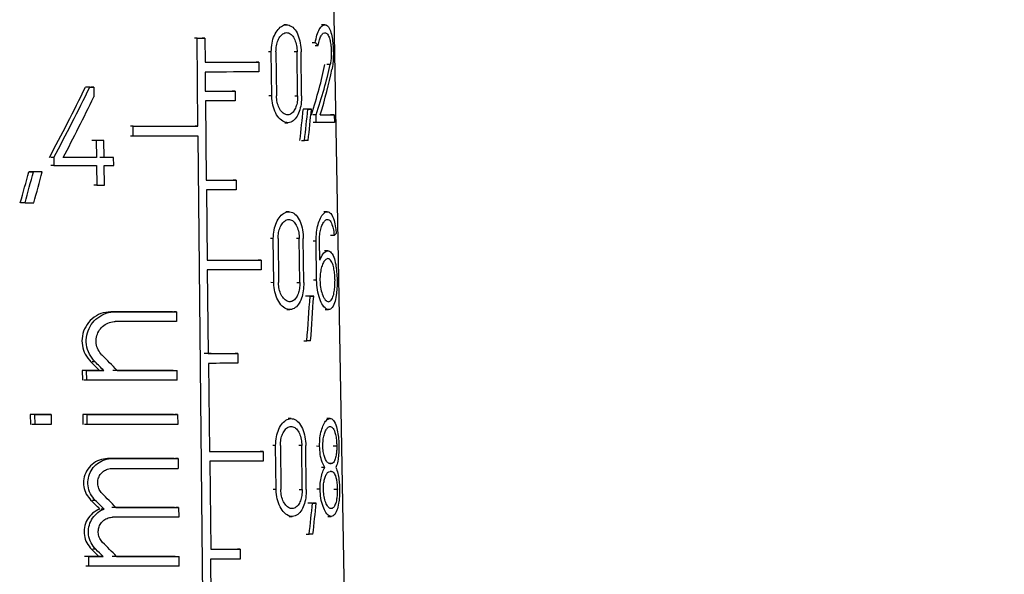
# Model space of a CAD drawing. Units: millimetres. Extents: x 50 to 2082, y 50 to 1435.
# Drawn here: x 1203 to 1240, y 701 to 722 of the extents above; entities that cross this region are included whole.
import ezdxf

# ---------------------------------------------------------------- set-up
doc = ezdxf.new("R2010")
doc.units = ezdxf.units.MM
doc.header["$LTSCALE"] = 5
doc.styles.add('SLDTEXTSTYLE0', font='TXT', dxfattribs={"width": 0.75})
doc.dimstyles.new('SLDDIMSTYLE1', dxfattribs={"dimtxt": 17.5, "dimasz": 16.51, "dimexe": 0, "dimexo": 0.0625, "dimgap": 4.375, "dimtad": 1, "dimdec": 0, "dimlfac": 0.6, "dimrnd": 1e-09, "dimzin": 12, "dimdsep": 46, "dimtxsty": 'SLDTEXTSTYLE0', "dimsah": 1, "dimcen": 0.09, "dimadec": 0, "dimazin": 3, "dimtfac": 1, "dimtdec": 0, "dimtofl": 0, "dimtmove": 0, "dimatfit": 3, "dimfxl": 1, "dimfrac": 2, "dimtolj": 1, "dimtzin": 12, "dimarcsym": 0})
doc.dimstyles.new('SLDDIMSTYLE2', dxfattribs={"dimtxt": 17.5, "dimasz": 16.51, "dimexe": 0, "dimexo": 0.0625, "dimgap": 4.375, "dimtad": 1, "dimdec": 1, "dimlfac": 0.6, "dimrnd": 1e-09, "dimzin": 12, "dimdsep": 46, "dimtxsty": 'SLDTEXTSTYLE0', "dimsah": 1, "dimcen": 0.09, "dimadec": 0, "dimazin": 3, "dimtfac": 1, "dimtofl": 0, "dimtmove": 0, "dimatfit": 3, "dimfxl": 1, "dimfrac": 2, "dimtolj": 1, "dimtzin": 12, "dimarcsym": 0})

# ---------------------------------------------------------------- blocks, each defined once
blk = doc.blocks.new('_D_3')
at = {"color": 7, "linetype": 'Continuous', "lineweight": 0}
for p, q in [((706.674, 737.175), (1362.701, 737.175)), ((1357.701, 490.145), (1357.701, 737.175)), ((706.674, 490.145), (1362.701, 490.145))]:
    blk.add_line(p, q, dxfattribs=at)
at = {"color": 7, "linetype": 'Continuous', "lineweight": 18}
for points in [[(1357.701, 737.175), (1355.161, 720.665), (1360.241, 720.665)], [(1357.701, 490.145), (1360.241, 506.655), (1355.161, 506.655)]]:
    blk.add_solid(points, dxfattribs=at)
at = {"color": 7, "linetype": 'Continuous', "lineweight": 18, "insert": (1335.142, 584.566), "char_height": 17.5, "attachment_point": 1, "rotation": 90, "style": 'SLDTEXTSTYLE0'}
blk.add_mtext('147,5', dxfattribs=at)
blk = doc.blocks.new('_D_4')
at = {"color": 7, "linetype": 'Continuous', "lineweight": 0}
for p, q in [((706.674, 737.175), (1323.001, 737.175)), ((1318.001, 580.668), (1318.001, 737.175)), ((1294.526, 580.668), (1323.001, 580.668))]:
    blk.add_line(p, q, dxfattribs=at)
at = {"color": 7, "linetype": 'Continuous', "lineweight": 18}
for points in [[(1318.001, 737.175), (1315.461, 720.665), (1320.541, 720.665)], [(1318.001, 580.668), (1320.541, 597.178), (1315.461, 597.178)]]:
    blk.add_solid(points, dxfattribs=at)
at = {"color": 7, "linetype": 'Continuous', "lineweight": 18, "insert": (1295.443, 645.991), "char_height": 17.5, "attachment_point": 1, "rotation": 90, "style": 'SLDTEXTSTYLE0'}
blk.add_mtext('94', dxfattribs=at)

msp = doc.modelspace()

# ---------------------------------------------------------------- linework, layer by layer
at = {"color": 7, "linetype": 'Continuous', "lineweight": 25}
for p, q in [((1215.833, 680.371), (1215.062, 724.509)), ((1213.318, 721.672), (1213.21, 721.672)), ((1214.751, 721.674), (1214.625, 721.674)), ((1209.961, 721.171), (1209.86, 721.171)), ((1209.996, 717.871), (1209.961, 721.171)), ((1210.249, 721.171), (1210.147, 721.171)), ((1210.249, 721.171), (1210.259, 720.271)), ((1214.392, 720.998), (1214.272, 720.998)), ((1214.385, 720.898), (1214.506, 720.898)), ((1212.742, 720.664), (1212.636, 720.664)), ((1212.76, 719.014), (1212.742, 720.664)), ((1212.919, 720.664), (1212.937, 719.014)), ((1213.712, 720.664), (1213.601, 720.664)), ((1213.732, 719.014), (1213.712, 720.664)), ((1213.88, 719.014), (1213.861, 720.664)), ((1212.277, 720.272), (1212.173, 720.272)), ((1212.277, 720.272), (1212.281, 719.905)), ((1214.953, 720.184), (1214.821, 720.184)), ((1210.262, 719.904), (1210.27, 719.187)), ((1205.94, 719.336), (1205.833, 719.336)), ((1206.087, 719.336), (1205.98, 719.336)), ((1206.087, 719.336), (1206.091, 718.974)), ((1211.385, 719.188), (1211.283, 719.188)), ((1211.385, 719.188), (1211.389, 718.821)), ((1212.76, 719.014), (1212.654, 719.014)), ((1213.62, 719.014), (1213.732, 719.014)), ((1210.274, 718.821), (1210.305, 715.854)), ((1214.114, 718.506), (1213.999, 718.506)), ((1214.249, 718.506), (1214.132, 718.506)), ((1214.425, 718.3), (1214.306, 718.3)), ((1214.429, 718.007), (1214.425, 718.3)), ((1215.103, 718.301), (1214.966, 718.301)), ((1215.103, 718.301), (1215.107, 718.008)), ((1213.251, 718.006), (1213.359, 718.006)), ((1214.429, 718.007), (1214.31, 718.007)), ((1207.568, 717.87), (1207.464, 717.87)), ((1207.572, 717.503), (1207.468, 717.503)), ((1207.572, 717.503), (1207.568, 717.87)), ((1209.996, 717.871), (1209.895, 717.871)), ((1210.347, 684.854), (1210, 717.504)), ((1206.183, 717.338), (1206.076, 717.338)), ((1206.183, 717.338), (1206.19, 716.696)), ((1206.472, 717.338), (1206.366, 717.338)), ((1206.479, 716.696), (1206.472, 717.338)), ((1213.874, 717.339), (1213.988, 717.339)), ((1204.595, 716.696), (1204.482, 716.696)), ((1204.598, 716.403), (1204.486, 716.403)), ((1204.595, 716.696), (1204.598, 716.403)), ((1206.19, 716.696), (1206.083, 716.696)), ((1206.193, 716.403), (1206.201, 715.67)), ((1206.491, 715.67), (1206.482, 716.403)), ((1206.835, 716.696), (1206.729, 716.697)), ((1206.838, 716.403), (1206.835, 716.696)), ((1203.657, 716.169), (1203.831, 716.169)), ((1204.157, 716.169), (1203.986, 716.169)), ((1206.201, 715.67), (1206.094, 715.67)), ((1211.421, 715.855), (1211.318, 715.855)), ((1211.421, 715.855), (1211.425, 715.488)), ((1210.309, 715.487), (1210.337, 712.854)), ((1203.513, 715.002), (1203.337, 715.003)), ((1213.398, 714.669), (1213.29, 714.669)), ((1214.844, 714.671), (1214.718, 714.671)), ((1212.82, 713.66), (1212.714, 713.661)), ((1212.838, 712.01), (1212.82, 713.66)), ((1212.997, 713.661), (1213.015, 712.011)), ((1213.794, 713.661), (1213.683, 713.661)), ((1213.814, 712.011), (1213.794, 713.661)), ((1213.963, 712.011), (1213.944, 713.661)), ((1214.426, 713.57), (1214.308, 713.57)), ((1214.444, 712.103), (1214.426, 713.57)), ((1214.559, 712.851), (1214.55, 713.57)), ((1215.101, 713.78), (1214.968, 713.78)), ((1214.863, 713.204), (1214.738, 713.204)), ((1212.358, 712.855), (1212.254, 712.855)), ((1212.358, 712.855), (1212.362, 712.488)), ((1210.341, 712.487), (1210.375, 709.354)), ((1212.838, 712.01), (1212.732, 712.011)), ((1213.702, 712.011), (1213.814, 712.011)), ((1214.444, 712.103), (1214.326, 712.103)), ((1214.198, 711.503), (1214.083, 711.503)), ((1214.334, 711.503), (1214.217, 711.503)), ((1206.883, 710.919), (1206.777, 710.919)), ((1209.191, 710.92), (1209.089, 710.92)), ((1209.191, 710.92), (1209.195, 710.553)), ((1213.331, 711.003), (1213.439, 711.003)), ((1214.766, 711.004), (1214.891, 711.004)), ((1213.963, 709.836), (1214.077, 709.836)), ((1206.142, 709.041), (1206.035, 709.041)), ((1211.49, 709.354), (1211.388, 709.355)), ((1211.49, 709.354), (1211.494, 708.988)), ((1205.821, 708.719), (1205.659, 708.719)), ((1205.659, 708.719), (1205.663, 708.352)), ((1205.825, 708.352), (1205.821, 708.719)), ((1206.464, 708.719), (1206.358, 708.719)), ((1209.113, 708.72), (1209.215, 708.72)), ((1209.219, 708.353), (1209.215, 708.72)), ((1210.395, 708.987), (1210.43, 705.687)), ((1205.825, 708.352), (1205.717, 708.352)), ((1203.711, 707.068), (1203.715, 706.701)), ((1203.884, 707.068), (1203.711, 707.068)), ((1203.889, 706.701), (1203.884, 707.068)), ((1204.492, 707.068), (1204.322, 707.068)), ((1204.492, 707.068), (1204.496, 706.701)), ((1205.677, 707.069), (1205.682, 706.702)), ((1205.84, 707.069), (1205.677, 707.069)), ((1205.844, 706.702), (1205.84, 707.069)), ((1209.232, 707.07), (1209.131, 707.07)), ((1209.232, 707.07), (1209.236, 706.702)), ((1213.486, 706.916), (1213.378, 706.916)), ((1214.946, 706.918), (1214.821, 706.918)), ((1203.889, 706.701), (1203.773, 706.701)), ((1205.844, 706.702), (1205.736, 706.702)), ((1212.906, 705.907), (1212.8, 705.908)), ((1212.924, 704.257), (1212.906, 705.907)), ((1213.083, 705.908), (1213.102, 704.258)), ((1213.885, 705.908), (1213.773, 705.908)), ((1213.904, 704.258), (1213.885, 705.908)), ((1214.054, 704.258), (1214.035, 705.908)), ((1214.435, 705.891), (1214.553, 705.89)), ((1215.066, 705.891), (1215.198, 705.891)), ((1209.097, 705.42), (1206.608, 705.419)), ((1206.766, 705.419), (1206.661, 705.419)), ((1206.766, 705.419), (1209.25, 705.42)), ((1209.25, 705.42), (1209.148, 705.42)), ((1209.25, 705.42), (1209.254, 705.053)), ((1212.437, 705.688), (1212.332, 705.688)), ((1212.437, 705.688), (1212.441, 705.322)), ((1210.443, 705.321), (1210.478, 702.021)), ((1214.749, 705.084), (1214.628, 705.084)), ((1214.994, 705.231), (1214.941, 705.231)), ((1214.946, 704.938), (1214.945, 704.938)), ((1212.924, 704.257), (1212.818, 704.258)), ((1213.793, 704.258), (1213.904, 704.258)), ((1214.573, 704.277), (1214.455, 704.277)), ((1215.088, 704.278), (1215.22, 704.278)), ((1206.146, 703.854), (1206.039, 703.854)), ((1206.474, 703.527), (1206.367, 703.527)), ((1209.269, 703.586), (1209.168, 703.586)), ((1209.269, 703.586), (1209.273, 703.22)), ((1214.291, 703.75), (1214.177, 703.75)), ((1214.428, 703.75), (1214.312, 703.75)), ((1209.273, 703.22), (1206.791, 703.219)), ((1213.419, 703.25), (1213.527, 703.25)), ((1214.868, 703.251), (1214.993, 703.251)), ((1214.05, 702.583), (1214.163, 702.583)), ((1206.167, 702.021), (1206.06, 702.021)), ((1211.577, 702.021), (1211.474, 702.021)), ((1211.577, 702.021), (1211.581, 701.654)), ((1205.9, 701.752), (1205.792, 701.752)), ((1205.904, 701.385), (1205.9, 701.752)), ((1206.436, 701.752), (1206.277, 701.752)), ((1209.187, 701.753), (1209.289, 701.753)), ((1209.293, 701.386), (1209.289, 701.753)), ((1210.463, 701.654), (1210.498, 698.354)), ((1205.904, 701.385), (1205.796, 701.386))]:
    msp.add_line(p, q, dxfattribs=at)
at = {"color": 7, "linetype": 'Continuous', "lineweight": 25, "flags": 128}
for points in [[(1209.961, 721.171), (1209.997, 721.171), (1210.034, 721.171), (1210.07, 721.171), (1210.106, 721.171), (1210.142, 721.171), (1210.178, 721.171), (1210.213, 721.171), (1210.249, 721.171)], [(1210.259, 720.271), (1210.534, 720.271), (1210.802, 720.271), (1211.065, 720.271), (1211.321, 720.271), (1211.571, 720.271), (1211.813, 720.271), (1212.049, 720.272), (1212.277, 720.272)], [(1212.281, 719.905), (1212.053, 719.905), (1211.817, 719.905), (1211.575, 719.905), (1211.325, 719.905), (1211.069, 719.904), (1210.806, 719.904), (1210.537, 719.904), (1210.262, 719.904)], [(1205.926, 719.336), (1205.908, 719.336), (1205.89, 719.336), (1205.871, 719.336), (1205.853, 719.336), (1205.834, 719.336), (1205.816, 719.336), (1205.797, 719.336), (1205.779, 719.336)], [(1205.94, 719.336), (1205.959, 719.336), (1205.977, 719.336), (1205.995, 719.336), (1206.014, 719.336), (1206.032, 719.336), (1206.05, 719.336), (1206.069, 719.336), (1206.087, 719.336)], [(1210.27, 719.187), (1210.415, 719.187), (1210.559, 719.188), (1210.701, 719.188), (1210.841, 719.188), (1210.98, 719.188), (1211.117, 719.188), (1211.252, 719.188), (1211.385, 719.188)], [(1211.389, 718.821), (1211.256, 718.821), (1211.121, 718.821), (1210.984, 718.821), (1210.845, 718.821), (1210.705, 718.821), (1210.563, 718.821), (1210.419, 718.821), (1210.274, 718.821)], [(1214.073, 718.506), (1214.057, 718.506), (1214.041, 718.506), (1214.025, 718.506), (1214.008, 718.506), (1213.991, 718.506), (1213.975, 718.506), (1213.958, 718.506), (1213.941, 718.506)], [(1214.114, 718.506), (1214.131, 718.506), (1214.148, 718.506), (1214.165, 718.506), (1214.182, 718.506), (1214.199, 718.506), (1214.216, 718.506), (1214.232, 718.506), (1214.249, 718.506)], [(1214.579, 718.3), (1214.661, 718.3), (1214.738, 718.3), (1214.81, 718.3), (1214.878, 718.301), (1214.941, 718.301), (1215, 718.301), (1215.054, 718.301), (1215.103, 718.301)], [(1215.107, 718.008), (1215.046, 718.007), (1214.979, 718.007), (1214.904, 718.007), (1214.822, 718.007), (1214.734, 718.007), (1214.639, 718.007), (1214.537, 718.007), (1214.429, 718.007)], [(1207.568, 717.87), (1207.887, 717.87), (1208.203, 717.87), (1208.514, 717.87), (1208.821, 717.87), (1209.122, 717.87), (1209.419, 717.87), (1209.71, 717.871), (1209.996, 717.871)], [(1210, 717.504), (1209.714, 717.504), (1209.423, 717.504), (1209.126, 717.504), (1208.825, 717.504), (1208.518, 717.504), (1208.207, 717.503), (1207.891, 717.503), (1207.572, 717.503)], [(1206.313, 717.338), (1206.277, 717.338), (1206.24, 717.338), (1206.204, 717.338), (1206.168, 717.338), (1206.131, 717.338), (1206.095, 717.338), (1206.059, 717.338), (1206.022, 717.338)], [(1206.472, 717.338), (1206.436, 717.338), (1206.4, 717.338), (1206.364, 717.338), (1206.328, 717.338), (1206.291, 717.338), (1206.255, 717.338), (1206.219, 717.338), (1206.183, 717.338)], [(1214.128, 717.339), (1214.111, 717.339), (1214.094, 717.339), (1214.076, 717.339), (1214.059, 717.339), (1214.041, 717.339), (1214.024, 717.339), (1214.006, 717.339), (1213.988, 717.339)], [(1204.598, 716.403), (1204.8, 716.403), (1205.002, 716.403), (1205.203, 716.403), (1205.402, 716.403), (1205.602, 716.403), (1205.8, 716.403), (1205.997, 716.403), (1206.193, 716.403)], [(1206.19, 716.696), (1206.036, 716.696), (1205.882, 716.696), (1205.727, 716.696), (1205.572, 716.696), (1205.416, 716.696), (1205.26, 716.696), (1205.103, 716.696), (1204.946, 716.696)], [(1206.677, 716.697), (1206.632, 716.697), (1206.588, 716.697), (1206.543, 716.697), (1206.499, 716.697), (1206.454, 716.697), (1206.409, 716.697), (1206.365, 716.697), (1206.32, 716.697)], [(1206.835, 716.696), (1206.79, 716.696), (1206.746, 716.696), (1206.702, 716.696), (1206.657, 716.696), (1206.613, 716.696), (1206.568, 716.696), (1206.524, 716.696), (1206.479, 716.696)], [(1206.482, 716.403), (1206.527, 716.403), (1206.572, 716.403), (1206.616, 716.403), (1206.661, 716.403), (1206.705, 716.403), (1206.749, 716.403), (1206.794, 716.403), (1206.838, 716.403)], [(1203.986, 716.169), (1203.945, 716.169), (1203.904, 716.169), (1203.863, 716.169), (1203.822, 716.169), (1203.781, 716.169), (1203.74, 716.169), (1203.698, 716.169), (1203.657, 716.169)], [(1204.157, 716.169), (1204.117, 716.169), (1204.076, 716.169), (1204.035, 716.169), (1203.994, 716.169), (1203.953, 716.169), (1203.913, 716.169), (1203.872, 716.169), (1203.831, 716.169)], [(1206.201, 715.67), (1206.238, 715.67), (1206.274, 715.67), (1206.31, 715.67), (1206.346, 715.67), (1206.382, 715.67), (1206.418, 715.67), (1206.455, 715.67), (1206.491, 715.67)], [(1210.305, 715.854), (1210.451, 715.854), (1210.595, 715.854), (1210.737, 715.854), (1210.877, 715.854), (1211.016, 715.854), (1211.152, 715.854), (1211.287, 715.854), (1211.421, 715.855)], [(1211.425, 715.488), (1211.291, 715.488), (1211.156, 715.488), (1211.019, 715.488), (1210.881, 715.488), (1210.741, 715.488), (1210.598, 715.488), (1210.455, 715.487), (1210.309, 715.487)], [(1203.513, 715.002), (1203.554, 715.002), (1203.596, 715.002), (1203.637, 715.002), (1203.679, 715.002), (1203.721, 715.002), (1203.762, 715.002), (1203.803, 715.002), (1203.845, 715.002)], [(1210.337, 712.854), (1210.612, 712.854), (1210.881, 712.854), (1211.144, 712.854), (1211.4, 712.854), (1211.65, 712.855), (1211.893, 712.855), (1212.129, 712.855), (1212.358, 712.855)], [(1212.362, 712.488), (1212.133, 712.488), (1211.897, 712.488), (1211.654, 712.488), (1211.404, 712.488), (1211.148, 712.488), (1210.885, 712.488), (1210.616, 712.487), (1210.341, 712.487)], [(1214.159, 711.503), (1214.143, 711.503), (1214.126, 711.503), (1214.11, 711.503), (1214.093, 711.503), (1214.077, 711.503), (1214.06, 711.503), (1214.043, 711.503), (1214.026, 711.503)], [(1214.198, 711.503), (1214.216, 711.503), (1214.233, 711.503), (1214.25, 711.503), (1214.267, 711.503), (1214.284, 711.503), (1214.301, 711.503), (1214.317, 711.503), (1214.334, 711.503)], [(1209.039, 710.92), (1208.763, 710.92), (1208.482, 710.92), (1208.198, 710.919), (1207.911, 710.919), (1207.619, 710.919), (1207.324, 710.919), (1207.026, 710.919), (1206.725, 710.919)], [(1206.883, 710.919), (1207.183, 710.919), (1207.481, 710.919), (1207.775, 710.919), (1208.065, 710.919), (1208.353, 710.919), (1208.636, 710.919), (1208.916, 710.919), (1209.191, 710.92)], [(1209.195, 710.553), (1208.92, 710.553), (1208.64, 710.553), (1208.357, 710.553), (1208.069, 710.553), (1207.779, 710.553), (1207.485, 710.552), (1207.187, 710.552), (1206.887, 710.552)], [(1214.218, 709.836), (1214.201, 709.836), (1214.184, 709.836), (1214.166, 709.836), (1214.149, 709.836), (1214.131, 709.836), (1214.113, 709.836), (1214.095, 709.836), (1214.077, 709.836)], [(1210.495, 709.354), (1210.368, 709.354), (1210.222, 709.354)], [(1210.375, 709.354), (1210.52, 709.354), (1210.664, 709.354), (1210.806, 709.354), (1210.946, 709.354), (1211.085, 709.354), (1211.222, 709.354), (1211.357, 709.354), (1211.49, 709.354)], [(1206.305, 708.719), (1206.225, 708.719), (1206.144, 708.719), (1206.064, 708.719), (1205.983, 708.719), (1205.902, 708.719), (1205.821, 708.719), (1205.74, 708.719), (1205.659, 708.719)], [(1205.821, 708.719), (1205.902, 708.719), (1205.983, 708.719), (1206.063, 708.719), (1206.144, 708.719), (1206.224, 708.719), (1206.305, 708.719), (1206.385, 708.719), (1206.464, 708.719)], [(1209.062, 708.72), (1208.793, 708.72), (1208.52, 708.719), (1208.244, 708.719), (1207.963, 708.719), (1207.68, 708.719), (1207.393, 708.719), (1207.102, 708.719), (1206.809, 708.719)], [(1206.967, 708.719), (1207.259, 708.719), (1207.549, 708.719), (1207.835, 708.719), (1208.118, 708.719), (1208.398, 708.719), (1208.674, 708.719), (1208.946, 708.719), (1209.215, 708.72)], [(1211.494, 708.988), (1211.363, 708.988), (1211.23, 708.988), (1211.095, 708.988), (1210.958, 708.988), (1210.82, 708.988), (1210.68, 708.987), (1210.538, 708.987), (1210.395, 708.987)], [(1209.219, 708.353), (1208.82, 708.353), (1208.413, 708.353), (1207.998, 708.353), (1207.576, 708.352), (1207.148, 708.352), (1206.712, 708.352), (1206.271, 708.352), (1205.825, 708.352)], [(1204.322, 707.068), (1204.246, 707.068), (1204.17, 707.068), (1204.094, 707.068), (1204.017, 707.068), (1203.941, 707.068), (1203.864, 707.068), (1203.788, 707.068), (1203.711, 707.068)], [(1203.884, 707.068), (1203.961, 707.068), (1204.037, 707.068), (1204.113, 707.068), (1204.189, 707.068), (1204.264, 707.068), (1204.34, 707.068), (1204.416, 707.068), (1204.492, 707.068)], [(1209.08, 707.07), (1208.68, 707.07), (1208.272, 707.069), (1207.857, 707.069), (1207.434, 707.069), (1207.004, 707.069), (1206.567, 707.069), (1206.125, 707.069), (1205.677, 707.069)], [(1205.84, 707.069), (1206.286, 707.069), (1206.727, 707.069), (1207.162, 707.069), (1207.59, 707.069), (1208.012, 707.069), (1208.427, 707.069), (1208.834, 707.069), (1209.232, 707.07)], [(1204.496, 706.701), (1204.42, 706.701), (1204.345, 706.701), (1204.269, 706.701), (1204.193, 706.701), (1204.117, 706.701), (1204.041, 706.701), (1203.965, 706.701), (1203.889, 706.701)], [(1209.236, 706.702), (1208.838, 706.702), (1208.431, 706.702), (1208.016, 706.702), (1207.594, 706.702), (1207.166, 706.702), (1206.731, 706.702), (1206.29, 706.702), (1205.844, 706.702)], [(1210.43, 705.687), (1210.703, 705.687), (1210.97, 705.688), (1211.23, 705.688), (1211.485, 705.688), (1211.733, 705.688), (1211.974, 705.688), (1212.209, 705.688), (1212.437, 705.688)], [(1212.441, 705.322), (1212.214, 705.321), (1211.98, 705.321), (1211.74, 705.321), (1211.493, 705.321), (1211.239, 705.321), (1210.98, 705.321), (1210.714, 705.321), (1210.443, 705.321)], [(1214.942, 705.231), (1214.948, 705.231), (1214.955, 705.231), (1214.961, 705.231), (1214.968, 705.231), (1214.975, 705.231), (1214.981, 705.231), (1214.987, 705.231), (1214.994, 705.231)], [(1214.998, 704.938), (1214.991, 704.938), (1214.985, 704.938), (1214.978, 704.938), (1214.972, 704.938), (1214.965, 704.938), (1214.959, 704.938), (1214.952, 704.938), (1214.945, 704.938)], [(1209.117, 703.586), (1208.836, 703.586), (1208.551, 703.586), (1208.262, 703.586), (1207.969, 703.586), (1207.673, 703.586), (1207.373, 703.586), (1207.069, 703.586), (1206.762, 703.586)], [(1206.92, 703.586), (1207.226, 703.586), (1207.529, 703.586), (1207.828, 703.586), (1208.124, 703.586), (1208.416, 703.586), (1208.705, 703.586), (1208.989, 703.586), (1209.269, 703.586)], [(1214.254, 703.75), (1214.237, 703.75), (1214.221, 703.75), (1214.204, 703.75), (1214.187, 703.75), (1214.171, 703.75), (1214.154, 703.75), (1214.136, 703.75), (1214.119, 703.75)], [(1214.291, 703.75), (1214.309, 703.75), (1214.326, 703.75), (1214.344, 703.75), (1214.361, 703.75), (1214.378, 703.75), (1214.395, 703.75), (1214.412, 703.75), (1214.428, 703.75)], [(1214.305, 702.583), (1214.288, 702.583), (1214.27, 702.583), (1214.253, 702.583), (1214.235, 702.583), (1214.217, 702.583), (1214.199, 702.583), (1214.181, 702.583), (1214.163, 702.583)], [(1210.478, 702.021), (1210.621, 702.021), (1210.762, 702.021), (1210.902, 702.021), (1211.04, 702.021), (1211.177, 702.021), (1211.312, 702.021), (1211.445, 702.021), (1211.577, 702.021)], [(1206.277, 701.752), (1206.21, 701.752), (1206.143, 701.752), (1206.075, 701.752), (1206.008, 701.752), (1205.941, 701.752), (1205.873, 701.752), (1205.805, 701.752), (1205.738, 701.752)], [(1205.9, 701.752), (1205.967, 701.752), (1206.035, 701.752), (1206.102, 701.752), (1206.169, 701.752), (1206.236, 701.752), (1206.303, 701.752), (1206.37, 701.752), (1206.436, 701.752)], [(1209.136, 701.753), (1208.856, 701.753), (1208.571, 701.753), (1208.282, 701.753), (1207.989, 701.753), (1207.693, 701.753), (1207.393, 701.753), (1207.089, 701.752), (1206.783, 701.752)], [(1206.941, 701.752), (1207.247, 701.752), (1207.549, 701.752), (1207.848, 701.752), (1208.144, 701.753), (1208.436, 701.753), (1208.725, 701.753), (1209.009, 701.753), (1209.289, 701.753)], [(1211.581, 701.654), (1211.447, 701.654), (1211.312, 701.654), (1211.174, 701.654), (1211.035, 701.654), (1210.895, 701.654), (1210.752, 701.654), (1210.609, 701.654), (1210.463, 701.654)], [(1209.293, 701.386), (1208.895, 701.386), (1208.488, 701.386), (1208.074, 701.386), (1207.653, 701.386), (1207.224, 701.386), (1206.79, 701.386), (1206.349, 701.386), (1205.904, 701.385)]]:
    msp.add_lwpolyline(points, dxfattribs=at)
at = {"color": 7, "linetype": 'Continuous', "lineweight": 25}
for centre, major_axis, ratio, start_param, end_param in [((1201.742, 723.563), (13.546, -4.096), 0.203374, 0.408215, 0.43215), ((1201.443, 709.188), (12.475, 16.158), 0.330703, 5.540477, 5.682449), ((1201.439, 709.181), (12.705, 16.456), 0.330703, 5.529167, 5.667184), ((1201.438, 708.716), (12.713, 16.465), 0.330703, 5.561571, 5.688493), ((1201.307, 727.428), (11.346, 26.348), 0.25985, 4.407091, 4.513685), ((1201.3, 727.41), (11.56, 26.845), 0.25985, 4.415983, 4.520294), ((1201.299, 726.753), (11.57, 26.868), 0.25985, 4.442661, 4.53194), ((1200.907, 689.07), (11.294, 55.358), 0.146728, 5.278, 5.302684), ((1200.893, 689.001), (11.498, 56.357), 0.146728, 5.268933, 5.293042), ((1200.892, 687.829), (11.514, 56.438), 0.146728, 5.292274, 5.316698), ((1200.954, 738.521), (10.594, 51.926), 0.146728, 4.272509, 4.29754), ((1200.94, 738.451), (10.798, 52.925), 0.146728, 4.283529, 4.307959), ((1200.939, 737.279), (10.814, 53.006), 0.146728, 4.308789, 4.3329), ((1201.623, 711.386), (13.776, 3.005), 0.156307, 6.038216, 6.065535), ((1200.528, 666.736), (11.683, 82.743), 0.104556, 5.27497, 5.29874), ((1200.525, 665.053), (11.706, 82.91), 0.104556, 5.297682, 5.321755), ((1201.863, 704.389), (12.932, -12.929), 0.339219, 1.566429, 1.591415), ((1201.866, 704.384), (13.169, -13.166), 0.339219, 1.560743, 1.58523), ((1201.866, 704.903), (13.161, -13.157), 0.339219, 1.521909, 1.565714), ((1201.674, 705.058), (13.895, 0.001), 0.000521, 5.087974, 5.28942), ((1201.864, 699.146), (13.019, -13.015), 0.339219, 1.568109, 1.593279), ((1201.868, 699.142), (13.256, -13.252), 0.339219, 1.562427, 1.587097), ((1201.867, 699.66), (13.247, -13.244), 0.339219, 1.528166, 1.567697), ((1200.879, 674.173), (11.708, 57.386), 0.146728, 5.259969, 5.283517), ((1200.878, 673.001), (11.724, 57.467), 0.146728, 5.282781, 5.306622), ((1201.865, 697.312), (13.049, -13.046), 0.339219, 1.571816, 1.592475), ((1201.868, 697.308), (13.286, -13.283), 0.339219, 1.566075, 1.586323), ((1201.868, 697.827), (13.278, -13.274), 0.339219, 1.527521, 1.566972)]:
    msp.add_ellipse(centre, major_axis=major_axis, ratio=ratio, start_param=start_param, end_param=end_param, dxfattribs=at)
for points, knots in [([(1212.742, 720.664), (1212.747, 720.773), (1212.758, 720.993), (1212.853, 721.286), (1212.993, 721.515), (1213.17, 721.656), (1213.364, 721.69), (1213.554, 721.6), (1213.714, 721.389), (1213.821, 721.088), (1213.857, 720.827), (1213.86, 720.689), (1213.861, 720.664)], [0, 0, 0, 0, 0.100393, 0.200719, 0.3029, 0.409504, 0.521858, 0.639626, 0.759153, 0.873433, 0.977068, 1, 1, 1, 1]), ([(1214.392, 720.998), (1214.411, 721.1), (1214.449, 721.303), (1214.547, 721.521), (1214.662, 721.662), (1214.792, 721.692), (1214.91, 721.582), (1214.994, 721.356), (1215.043, 721.085), (1215.064, 720.843), (1215.072, 720.603), (1215.067, 720.36), (1215.046, 720.145), (1215.027, 720.038), (1215.019, 719.999)], [0, 0, 0, 0, 0.08732, 0.174265, 0.271654, 0.385618, 0.5151, 0.624276, 0.707491, 0.776523, 0.815119, 0.887024, 0.95858, 1, 1, 1, 1]), ([(1212.919, 720.664), (1212.922, 720.741), (1212.929, 720.896), (1212.994, 721.103), (1213.091, 721.266), (1213.215, 721.367), (1213.353, 721.392), (1213.49, 721.328), (1213.605, 721.178), (1213.683, 720.965), (1213.71, 720.781), (1213.712, 720.683), (1213.712, 720.664)], [0, 0, 0, 0, 0.099987, 0.199893, 0.302027, 0.409247, 0.522513, 0.640734, 0.759671, 0.872838, 0.976177, 1, 1, 1, 1]), ([(1214.506, 720.898), (1214.519, 720.97), (1214.545, 721.116), (1214.612, 721.272), (1214.693, 721.373), (1214.786, 721.394), (1214.872, 721.312), (1214.936, 721.147), (1214.973, 720.953), (1214.989, 720.781), (1214.995, 720.612), (1214.99, 720.44), (1214.973, 720.286), (1214.958, 720.211), (1214.953, 720.184)], [0, 0, 0, 0, 0.087959, 0.175504, 0.274627, 0.391016, 0.521844, 0.627686, 0.710443, 0.780389, 0.81568, 0.888592, 0.961186, 1, 1, 1, 1]), ([(1213.88, 719.014), (1213.877, 718.908), (1213.869, 718.697), (1213.797, 718.413), (1213.683, 718.182), (1213.523, 718.029), (1213.326, 717.985), (1213.12, 718.074), (1212.939, 718.283), (1212.814, 718.575), (1212.766, 718.834), (1212.761, 718.979), (1212.76, 719.014)], [0, 0, 0, 0, 0.096835, 0.193483, 0.295031, 0.406235, 0.52481, 0.644419, 0.758958, 0.866501, 0.968679, 1, 1, 1, 1]), ([(1213.732, 719.014), (1213.729, 718.939), (1213.724, 718.787), (1213.67, 718.585), (1213.586, 718.422), (1213.47, 718.314), (1213.331, 718.285), (1213.186, 718.348), (1213.06, 718.497), (1212.973, 718.705), (1212.941, 718.889), (1212.938, 718.991), (1212.937, 719.014)], [0, 0, 0, 0, 0.097475, 0.194785, 0.296483, 0.406958, 0.524615, 0.644117, 0.759481, 0.867883, 0.970226, 1, 1, 1, 1]), ([(1212.82, 713.66), (1212.825, 713.77), (1212.836, 713.99), (1212.931, 714.283), (1213.072, 714.512), (1213.249, 714.653), (1213.444, 714.686), (1213.635, 714.597), (1213.796, 714.386), (1213.903, 714.085), (1213.94, 713.825), (1213.943, 713.687), (1213.944, 713.661)], [0, 0, 0, 0, 0.100525, 0.200985, 0.303272, 0.40991, 0.522193, 0.639773, 0.759048, 0.873162, 0.976854, 1, 1, 1, 1]), ([(1214.426, 713.57), (1214.429, 713.681), (1214.435, 713.904), (1214.496, 714.202), (1214.587, 714.447), (1214.706, 714.622), (1214.844, 714.695), (1214.984, 714.623), (1215.089, 714.399), (1215.15, 714.113), (1215.168, 713.928), (1215.175, 713.856)], [0, 0, 0, 0, 0.093005, 0.185814, 0.283619, 0.394644, 0.523585, 0.671954, 0.831114, 0.934601, 1, 1, 1, 1]), ([(1212.997, 713.661), (1213, 713.738), (1213.008, 713.893), (1213.073, 714.101), (1213.17, 714.263), (1213.295, 714.364), (1213.433, 714.388), (1213.57, 714.325), (1213.686, 714.175), (1213.765, 713.962), (1213.791, 713.778), (1213.794, 713.68), (1213.794, 713.661)], [0, 0, 0, 0, 0.1001263, 0.2001727, 0.3024155, 0.4096583, 0.5228348, 0.6408556, 0.75955, 0.872577, 0.9759811, 1, 1, 1, 1]), ([(1214.55, 713.57), (1214.552, 713.651), (1214.556, 713.813), (1214.598, 714.029), (1214.661, 714.209), (1214.745, 714.34), (1214.846, 714.396), (1214.952, 714.343), (1215.033, 714.177), (1215.081, 713.966), (1215.096, 713.831), (1215.101, 713.78)], [0, 0, 0, 0, 0.092299, 0.184378, 0.281982, 0.394055, 0.52503, 0.675105, 0.833316, 0.936087, 1, 1, 1, 1]), ([(1214.559, 712.851), (1214.6, 712.94), (1214.681, 713.116), (1214.824, 713.219), (1214.966, 713.194), (1215.082, 713.012), (1215.157, 712.73), (1215.197, 712.426), (1215.213, 712.107), (1215.207, 711.796), (1215.177, 711.494), (1215.113, 711.214), (1215.003, 711.022), (1214.85, 710.98), (1214.689, 711.115), (1214.556, 711.387), (1214.466, 711.721), (1214.451, 711.98), (1214.444, 712.103)], [0, 0, 0, 0, 0.064961, 0.12962, 0.203995, 0.286017, 0.345358, 0.392382, 0.438479, 0.483325, 0.527954, 0.590277, 0.668578, 0.747571, 0.829838, 0.887981, 0.946423, 1, 1, 1, 1]), ([(1215.132, 712.104), (1215.132, 712.028), (1215.13, 711.875), (1215.104, 711.653), (1215.053, 711.449), (1214.969, 711.31), (1214.857, 711.28), (1214.744, 711.376), (1214.648, 711.574), (1214.586, 711.821), (1214.563, 712.094), (1214.576, 712.346), (1214.616, 712.563), (1214.68, 712.743), (1214.764, 712.873), (1214.866, 712.929), (1214.971, 712.876), (1215.054, 712.71), (1215.104, 712.484), (1215.127, 712.282), (1215.131, 712.156), (1215.132, 712.104)], [0, 0, 0, 0, 0.040445, 0.080714, 0.135641, 0.204074, 0.273134, 0.346361, 0.39904, 0.452018, 0.49991, 0.54267, 0.585329, 0.630538, 0.682423, 0.743022, 0.812411, 0.88552, 0.933109, 0.972966, 1, 1, 1, 1]), ([(1213.963, 712.011), (1213.959, 711.905), (1213.952, 711.693), (1213.879, 711.409), (1213.764, 711.178), (1213.602, 711.025), (1213.405, 710.982), (1213.199, 711.071), (1213.017, 711.28), (1212.891, 711.572), (1212.844, 711.831), (1212.839, 711.976), (1212.838, 712.01)], [0, 0, 0, 0, 0.097031, 0.193879, 0.295554, 0.406713, 0.525083, 0.644442, 0.758823, 0.86635, 0.968617, 1, 1, 1, 1]), ([(1213.814, 712.011), (1213.811, 711.935), (1213.805, 711.784), (1213.751, 711.581), (1213.666, 711.418), (1213.55, 711.311), (1213.41, 711.282), (1213.265, 711.345), (1213.139, 711.494), (1213.051, 711.702), (1213.019, 711.885), (1213.016, 711.988), (1213.015, 712.011)], [0, 0, 0, 0, 0.09766, 0.195157, 0.296977, 0.407419, 0.524893, 0.644151, 0.759341, 0.867709, 0.970139, 1, 1, 1, 1]), ([(1206.725, 710.919), (1206.6, 710.906), (1206.352, 710.88), (1206.018, 710.676), (1205.77, 710.38), (1205.641, 710.021), (1205.642, 709.656), (1205.753, 709.31), (1205.904, 709.132), (1205.981, 709.041)], [0, 0, 0, 0, 0.151576, 0.303184, 0.453125, 0.595921, 0.730717, 0.862474, 1, 1, 1, 1]), ([(1206.142, 709.041), (1206.063, 709.135), (1205.906, 709.322), (1205.799, 709.683), (1205.81, 710.047), (1205.937, 710.38), (1206.161, 710.658), (1206.466, 710.853), (1206.722, 710.916), (1206.863, 710.919), (1206.883, 710.919)], [0, 0, 0, 0, 0.140912, 0.282067, 0.417636, 0.549761, 0.684814, 0.826846, 0.975619, 1, 1, 1, 1]), ([(1206.396, 709.3), (1206.344, 709.363), (1206.241, 709.488), (1206.171, 709.729), (1206.179, 709.972), (1206.263, 710.196), (1206.412, 710.381), (1206.614, 710.51), (1206.783, 710.551), (1206.875, 710.552), (1206.887, 710.552)], [0, 0, 0, 0, 0.140957, 0.282118, 0.418609, 0.552238, 0.688204, 0.830034, 0.977998, 1, 1, 1, 1]), ([(1212.906, 705.907), (1212.911, 706.018), (1212.922, 706.238), (1213.018, 706.531), (1213.159, 706.76), (1213.337, 706.901), (1213.533, 706.933), (1213.725, 706.844), (1213.886, 706.633), (1213.994, 706.332), (1214.031, 706.072), (1214.034, 705.934), (1214.035, 705.908)], [0, 0, 0, 0, 0.100668, 0.201271, 0.303672, 0.410346, 0.522552, 0.63993, 0.758935, 0.872871, 0.976625, 1, 1, 1, 1]), ([(1214.553, 705.89), (1214.556, 705.994), (1214.561, 706.202), (1214.618, 706.48), (1214.703, 706.709), (1214.815, 706.873), (1214.946, 706.941), (1215.08, 706.873), (1215.182, 706.663), (1215.244, 706.378), (1215.272, 706.12), (1215.277, 705.958), (1215.279, 705.892)], [0, 0, 0, 0, 0.086374, 0.172563, 0.263446, 0.36665, 0.486334, 0.623434, 0.769416, 0.865266, 0.944741, 1, 1, 1, 1]), ([(1213.083, 705.908), (1213.087, 705.985), (1213.094, 706.141), (1213.16, 706.348), (1213.258, 706.51), (1213.383, 706.611), (1213.522, 706.635), (1213.66, 706.572), (1213.776, 706.422), (1213.855, 706.209), (1213.882, 706.025), (1213.884, 705.927), (1213.885, 705.908)], [0, 0, 0, 0, 0.1002762, 0.2004737, 0.3028323, 0.4100994, 0.5231794, 0.6409847, 0.7594199, 0.8722978, 0.9757717, 1, 1, 1, 1]), ([(1214.677, 705.891), (1214.679, 705.964), (1214.682, 706.111), (1214.72, 706.308), (1214.778, 706.472), (1214.855, 706.591), (1214.948, 706.641), (1215.046, 706.593), (1215.124, 706.441), (1215.171, 706.235), (1215.193, 706.052), (1215.196, 705.937), (1215.198, 705.891)], [0, 0, 0, 0, 0.085714, 0.171222, 0.261909, 0.366065, 0.487586, 0.626179, 0.771243, 0.866492, 0.946823, 1, 1, 1, 1]), ([(1214.749, 705.084), (1214.715, 705.146), (1214.647, 705.271), (1214.571, 705.563), (1214.559, 705.784), (1214.553, 705.89)], [0, 0, 0, 0, 0.340022, 0.681693, 1, 1, 1, 1]), ([(1214.942, 705.231), (1214.907, 705.242), (1214.846, 705.261), (1214.765, 705.401), (1214.708, 705.577), (1214.681, 705.75), (1214.678, 705.857), (1214.677, 705.891)], [0, 0, 0, 0, 0.295226, 0.523472, 0.717358, 0.9121, 1, 1, 1, 1]), ([(1215.198, 705.891), (1215.197, 705.828), (1215.195, 705.703), (1215.172, 705.52), (1215.129, 705.355), (1215.066, 705.249), (1215.015, 705.236), (1214.994, 705.231)], [0, 0, 0, 0, 0.160168, 0.319672, 0.534849, 0.80197, 1, 1, 1, 1]), ([(1215.279, 705.892), (1215.278, 705.802), (1215.277, 705.622), (1215.247, 705.361), (1215.207, 705.187), (1215.173, 705.107), (1215.163, 705.085)], [0, 0, 0, 0, 0.256549, 0.511917, 0.864343, 1, 1, 1, 1]), ([(1206.608, 705.419), (1206.504, 705.408), (1206.295, 705.386), (1206.015, 705.216), (1205.808, 704.968), (1205.702, 704.668), (1205.703, 704.364), (1205.796, 704.077), (1205.921, 703.929), (1205.985, 703.854)], [0, 0, 0, 0, 0.152185, 0.304425, 0.454406, 0.596883, 0.731536, 0.863333, 1, 1, 1, 1]), ([(1206.146, 703.854), (1206.081, 703.932), (1205.95, 704.088), (1205.861, 704.388), (1205.87, 704.691), (1205.975, 704.97), (1206.162, 705.2), (1206.416, 705.363), (1206.631, 705.416), (1206.749, 705.418), (1206.766, 705.419)], [0, 0, 0, 0, 0.140714, 0.281667, 0.417163, 0.54932, 0.684257, 0.826021, 0.974746, 1, 1, 1, 1]), ([(1206.401, 704.113), (1206.362, 704.16), (1206.285, 704.254), (1206.232, 704.434), (1206.238, 704.617), (1206.301, 704.785), (1206.413, 704.924), (1206.565, 705.02), (1206.692, 705.051), (1206.761, 705.052), (1206.771, 705.052)], [0, 0, 0, 0, 0.140799, 0.281798, 0.418244, 0.551923, 0.687811, 0.829427, 0.977367, 1, 1, 1, 1]), ([(1214.573, 704.277), (1214.575, 704.374), (1214.58, 704.567), (1214.634, 704.824), (1214.695, 704.991), (1214.736, 705.062), (1214.749, 705.084)], [0, 0, 0, 0, 0.28562, 0.570627, 0.871231, 1, 1, 1, 1]), ([(1215.163, 705.085), (1215.19, 705.019), (1215.237, 704.901), (1215.281, 704.643), (1215.298, 704.431), (1215.301, 704.312), (1215.302, 704.278)], [0, 0, 0, 0, 0.3679972, 0.6566314, 0.9018796, 1, 1, 1, 1]), ([(1214.697, 704.277), (1214.699, 704.344), (1214.702, 704.476), (1214.736, 704.654), (1214.788, 704.8), (1214.861, 704.914), (1214.915, 704.929), (1214.945, 704.938)], [0, 0, 0, 0, 0.173246, 0.346074, 0.529418, 0.7399, 1, 1, 1, 1]), ([(1214.998, 704.938), (1215.029, 704.927), (1215.092, 704.906), (1215.16, 704.752), (1215.202, 704.555), (1215.217, 704.394), (1215.219, 704.3), (1215.22, 704.278)], [0, 0, 0, 0, 0.287405, 0.57579, 0.758863, 0.943166, 1, 1, 1, 1]), ([(1214.054, 704.258), (1214.051, 704.152), (1214.043, 703.94), (1213.969, 703.655), (1213.853, 703.424), (1213.691, 703.272), (1213.493, 703.229), (1213.285, 703.318), (1213.104, 703.527), (1212.978, 703.819), (1212.93, 704.077), (1212.925, 704.223), (1212.924, 704.257)], [0, 0, 0, 0, 0.097243, 0.194304, 0.296116, 0.407226, 0.525375, 0.644466, 0.758679, 0.866189, 0.968552, 1, 1, 1, 1]), ([(1213.904, 704.258), (1213.901, 704.182), (1213.895, 704.031), (1213.841, 703.828), (1213.755, 703.665), (1213.638, 703.558), (1213.498, 703.529), (1213.353, 703.592), (1213.226, 703.741), (1213.138, 703.949), (1213.105, 704.132), (1213.103, 704.234), (1213.102, 704.258)], [0, 0, 0, 0, 0.097858, 0.195556, 0.297507, 0.407914, 0.52519, 0.644186, 0.759192, 0.867524, 0.970045, 1, 1, 1, 1]), ([(1215.302, 704.278), (1215.301, 704.181), (1215.299, 703.988), (1215.267, 703.705), (1215.205, 703.445), (1215.098, 703.267), (1214.953, 703.229), (1214.803, 703.353), (1214.678, 703.605), (1214.593, 703.918), (1214.579, 704.161), (1214.573, 704.277)], [0, 0, 0, 0, 0.080716, 0.161061, 0.271854, 0.409875, 0.549055, 0.6945, 0.798745, 0.903528, 1, 1, 1, 1]), ([(1215.22, 704.278), (1215.219, 704.208), (1215.217, 704.068), (1215.192, 703.865), (1215.146, 703.694), (1215.075, 703.57), (1214.981, 703.525), (1214.877, 703.591), (1214.784, 703.755), (1214.721, 703.973), (1214.7, 704.163), (1214.697, 704.261), (1214.697, 704.277)], [0, 0, 0, 0, 0.0816915, 0.1630441, 0.2727174, 0.3841476, 0.5193804, 0.6649775, 0.7751923, 0.8860685, 0.9805731, 1, 1, 1, 1]), ([(1206.314, 703.527), (1206.221, 703.481), (1206.035, 703.388), (1205.832, 703.137), (1205.724, 702.841), (1205.723, 702.537), (1205.814, 702.247), (1205.941, 702.098), (1206.006, 702.021)], [0, 0, 0, 0, 0.175358, 0.350964, 0.519774, 0.679375, 0.835481, 1, 1, 1, 1]), ([(1206.167, 702.021), (1206.101, 702.099), (1205.97, 702.254), (1205.881, 702.555), (1205.891, 702.858), (1205.996, 703.137), (1206.182, 703.367), (1206.359, 703.482), (1206.462, 703.523), (1206.474, 703.527)], [0, 0, 0, 0, 0.166605, 0.333492, 0.493949, 0.65047, 0.810268, 0.978111, 1, 1, 1, 1]), ([(1206.421, 702.28), (1206.383, 702.327), (1206.305, 702.421), (1206.253, 702.601), (1206.258, 702.784), (1206.321, 702.952), (1206.433, 703.091), (1206.585, 703.187), (1206.712, 703.218), (1206.781, 703.219), (1206.791, 703.219)], [0, 0, 0, 0, 0.1407398, 0.2816788, 0.4180833, 0.5517253, 0.6875556, 0.8290798, 0.9768981, 1, 1, 1, 1])]:
    msp.add_open_spline(points, degree=3, knots=knots, dxfattribs=at)

# ---------------------------------------------------------------- dimensions: what is measured, and where the dimension line sits
at = {"color": 7, "linetype": 'Continuous', "lineweight": 18}
dim = msp.add_linear_dim(base=(1357.701, 737.175), p1=(701.674, 490.145), p2=(701.674, 737.175), angle=270, text='147,5', dimstyle='SLDDIMSTYLE2', dxfattribs=at)
dim.commit()
dim.dimension.update_dxf_attribs({"geometry": '_D_3', "text_midpoint": (1357.701, 613.66), "dimtype": 160})
dim = msp.add_linear_dim(base=(1318.001, 737.175), p1=(1289.526, 580.668), p2=(701.674, 737.175), angle=270, dimstyle='SLDDIMSTYLE1', dxfattribs=at)
dim.commit()
dim.dimension.update_dxf_attribs({"geometry": '_D_4', "text_midpoint": (1318.001, 658.922), "dimtype": 160})

doc.saveas('drawing.dxf')
